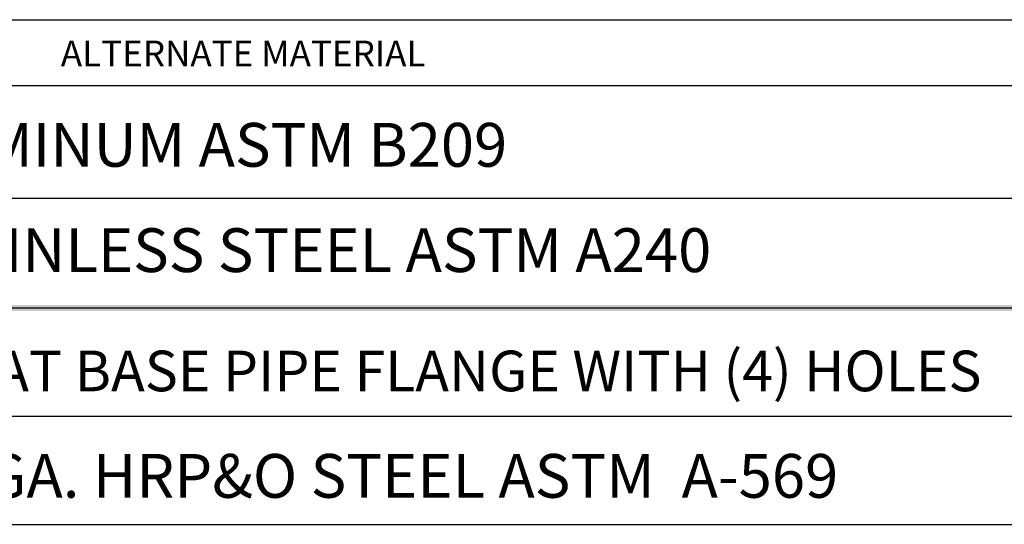
# Model space of a CAD drawing. Extents: x 0.6 to 9.6, y -2.7 to 9.
# Drawn here: x 5 to 7.3, y -1.4 to -0.2 of the extents above; entities that cross this region are included whole.
import ezdxf

# ---------------------------------------------------------------- set-up
doc = ezdxf.new("R2010")
doc.units = 0
doc.header["$LTSCALE"] = 0.5
doc.header["$MEASUREMENT"] = 0
doc.layers.get('0').update_dxf_attribs({"linetype": 'CONTINUOUS'})
doc.layers.add('DIM', color=1, linetype='CONTINUOUS')
doc.styles.add('BAVWM$0$STANDARD', font='txt')
doc.styles.add('STD', font='txt')

# ---------------------------------------------------------------- blocks, each defined once
blk = doc.blocks.new('BAVWM')
for p, q in [((4.2136, 2.7852), (9.3938, 2.7852)), ((4.2136, 2.6394), (9.3938, 2.6394)), ((4.2136, 2.3894), (9.3938, 2.3894)), ((3.9371, 2.1461), (9.383, 2.1461)), ((3.9371, 1.9061), (9.383, 1.9061)), ((5.1228, 1.6661), (9.383, 1.6661))]:
    blk.add_line(p, q)
blk.add_trace([(3.9303, 2.1529), (3.9438, 2.1394), (9.383, 2.1529), (9.383, 2.1394)])
at = {"style": 'BAVWM$0$STANDARD'}
blk.add_text('ALTERNATE MATERIAL', height=0.056955, dxfattribs=at).set_placement((5.4566, 2.6819))

msp = doc.modelspace()

# ---------------------------------------------------------------- block references
at = {"color": 7, "xscale": 1.08, "yscale": 1.08, "zscale": 1.08}
msp.add_blockref('BAVWM', (-0.8134, -3.1924), dxfattribs=at)

# ---------------------------------------------------------------- texts
at = {"layer": 'DIM', "color": 7, "style": 'STD'}
for s, height, p in [('.125 (3003) ALUMINUM ASTM B209', 0.104953, (3.8713, -0.5365)), ('10 GA. (304) STAINLESS STEEL ASTM A240', 0.104953, (3.8713, -0.7888)), ('2" FLAT BASE PIPE FLANGE WITH (4) HOLES', 0.097357, (4.6108, -1.0743)), ('10 GA. HRP&O STEEL ASTM  A-569', 0.104953, (4.7078, -1.3294))]:
    msp.add_text(s, height=height, dxfattribs=at).set_placement(p)

doc.saveas('drawing.dxf')
